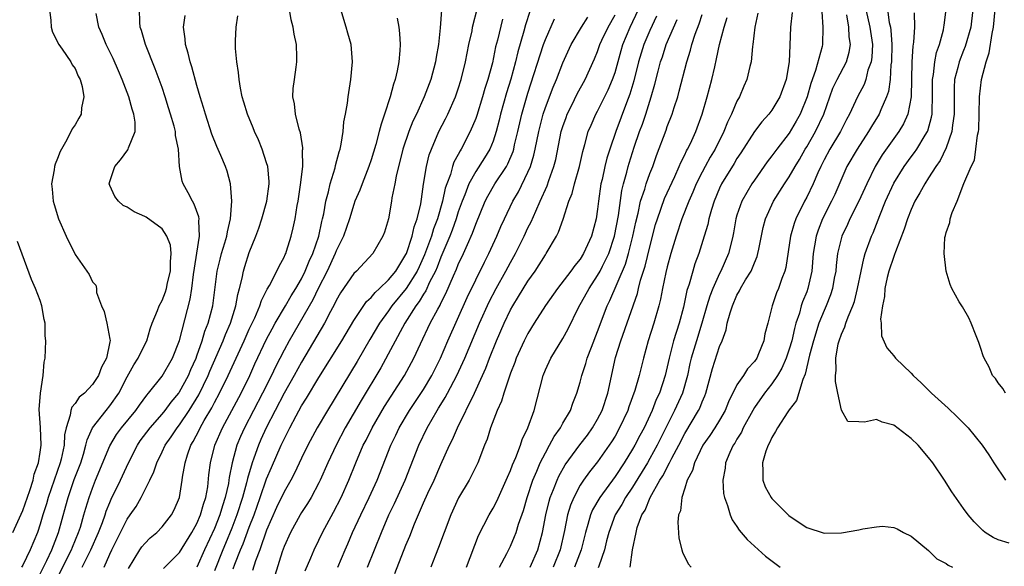
# Model space of a CAD drawing. Units: inches. Extents: x 2559000 to 2562000, y 1509000 to 1512000.
# Drawn here: x 2559219 to 2559332, y 1509627 to 1509690 of the extents above; entities that cross this region are included whole.
import ezdxf

# ---------------------------------------------------------------- set-up
doc = ezdxf.new("R2010")
doc.units = ezdxf.units.IN
doc.header["$MEASUREMENT"] = 0
doc.layers.add('LD25591509_2ft', color=121, linetype='Continuous')

msp = doc.modelspace()

# ---------------------------------------------------------------- linework, layer by layer
at = {"layer": 'LD25591509_2ft'}
for points, elevation in [([(2559222.09, 1509691), (2559222.23, 1509689.77), (2559222.25, 1509689), (2559222.42, 1509688.42), (2559223.15, 1509687), (2559223.52, 1509686.48), (2559224.53, 1509685), (2559224.68, 1509684.68), (2559225, 1509684.23), (2559225.38, 1509683.38), (2559225.59, 1509683), (2559225.83, 1509682.17), (2559226.03, 1509681), (2559225.73, 1509679.73), (2559225.69, 1509679), (2559225.45, 1509678.55), (2559225, 1509677.77), (2559224.69, 1509677.31), (2559224.05, 1509676.05), (2559223.29, 1509674.71), (2559223, 1509673.92), (2559222.73, 1509673.27), (2559222.66, 1509673), (2559222.61, 1509672.61), (2559222.29, 1509671), (2559222.39, 1509670.39), (2559222.49, 1509669), (2559222.62, 1509668.62), (2559223.09, 1509667), (2559223.97, 1509665), (2559225, 1509662.89), (2559226.37, 1509661), (2559226.61, 1509660.61), (2559227, 1509659.75), (2559227.38, 1509659.38), (2559227.47, 1509659), (2559227.48, 1509658.52), (2559228.04, 1509657), (2559228.36, 1509656.36), (2559228.66, 1509655), (2559229, 1509653.18), (2559229.02, 1509653.02), (2559229, 1509652.89), (2559228.62, 1509651), (2559228.04, 1509649.96), (2559227.68, 1509649), (2559227, 1509647.98), (2559226.08, 1509647), (2559225.49, 1509646.51), (2559225, 1509645.8), (2559224.62, 1509645.38), (2559224.51, 1509645), (2559224.45, 1509644.45), (2559223.98, 1509643), (2559223.81, 1509642.19), (2559223.76, 1509641), (2559223.41, 1509639.41), (2559223.31, 1509639), (2559222.6, 1509637), (2559221.93, 1509635), (2559221.73, 1509634.27), (2559221.32, 1509633), (2559221, 1509631.93), (2559220.68, 1509631), (2559219.87, 1509629), (2559219, 1509627.23), (2559218.87, 1509627)], 9296), ([(2559222.71, 1509625.29), (2559224.6, 1509629), (2559224.7, 1509629.3), (2559225.41, 1509631), (2559225.62, 1509631.62), (2559226.03, 1509633), (2559226.23, 1509633.77), (2559226.62, 1509635), (2559227, 1509636.08), (2559227.36, 1509637), (2559229, 1509640.93), (2559229.78, 1509642.22), (2559230.33, 1509643), (2559231.97, 1509645), (2559232.39, 1509645.61), (2559233.23, 1509646.77), (2559233.45, 1509647), (2559235, 1509648.95), (2559236.21, 1509651), (2559237, 1509653.02), (2559238.22, 1509657.78), (2559238.4, 1509659), (2559238.6, 1509660.59), (2559239.3, 1509665), (2559239.23, 1509666.77), (2559239.26, 1509667), (2559239.23, 1509667.23), (2559238.69, 1509668.69), (2559238.48, 1509669), (2559237.98, 1509669.98), (2559237.4, 1509671), (2559237.3, 1509671.3), (2559237, 1509673), (2559236.87, 1509675), (2559236.54, 1509676.54), (2559236.52, 1509677), (2559236.37, 1509677.63), (2559235.98, 1509679), (2559235.75, 1509679.75), (2559235.36, 1509681), (2559235, 1509682.06), (2559234.22, 1509684.22), (2559233.1, 1509687), (2559232.62, 1509688.62), (2559232.48, 1509689), (2559232.43, 1509689.57), (2559232.39, 1509691)], 9292), ([(2559231.13, 1509626.87), (2559232.44, 1509629), (2559232.67, 1509629.33), (2559233, 1509629.74), (2559233.64, 1509630.36), (2559234.41, 1509631), (2559235, 1509631.63), (2559236.06, 1509633), (2559236.39, 1509633.61), (2559236.98, 1509635), (2559237.3, 1509637), (2559237.34, 1509637.34), (2559237.63, 1509639), (2559237.92, 1509639.92), (2559238.31, 1509641), (2559238.58, 1509641.42), (2559239.26, 1509642.74), (2559239.38, 1509643), (2559239.84, 1509643.84), (2559240.7, 1509645.3), (2559241, 1509645.91), (2559241.59, 1509647), (2559242.58, 1509649), (2559244.42, 1509653), (2559245, 1509654.31), (2559245.64, 1509655.64), (2559246.22, 1509657), (2559246.4, 1509657.6), (2559247.08, 1509658.92), (2559247.34, 1509659.34), (2559248.19, 1509661), (2559248.43, 1509661.57), (2559249, 1509662.58), (2559249.12, 1509662.88), (2559249.19, 1509663), (2559249.29, 1509663.29), (2559249.82, 1509665), (2559250.06, 1509665.94), (2559250.27, 1509667), (2559250.51, 1509668.51), (2559250.61, 1509669), (2559250.9, 1509670.9), (2559251.15, 1509673), (2559251.13, 1509674.87), (2559251.15, 1509675), (2559251.15, 1509675.15), (2559250.87, 1509676.87), (2559250.73, 1509677.27), (2559250.31, 1509679), (2559250.2, 1509680.2), (2559250.02, 1509681), (2559250.05, 1509681.95), (2559250.19, 1509683), (2559250.4, 1509684.4), (2559250.48, 1509685), (2559250.47, 1509685.53), (2559250.41, 1509687), (2559250.17, 1509688.17), (2559250.04, 1509689), (2559249.83, 1509689.83), (2559249.62, 1509691)], 9286), ([(2559235.16, 1509626.84), (2559237, 1509628.69), (2559238.42, 1509631), (2559239, 1509632.04), (2559239.42, 1509633), (2559239.75, 1509634.25), (2559240.02, 1509635), (2559240.24, 1509636.24), (2559240.38, 1509637.62), (2559240.55, 1509639), (2559241.05, 1509641), (2559241.92, 1509643), (2559244.07, 1509647), (2559245.06, 1509649), (2559245.66, 1509650.34), (2559247, 1509653.17), (2559247.62, 1509654.38), (2559247.98, 1509655), (2559249.17, 1509657), (2559249.83, 1509658.17), (2559250.35, 1509659), (2559251, 1509660.12), (2559251.44, 1509661), (2559251.88, 1509662.13), (2559252.3, 1509663), (2559252.99, 1509665), (2559253.33, 1509666.67), (2559253.42, 1509667), (2559253.55, 1509667.55), (2559253.8, 1509669), (2559254.1, 1509670.1), (2559254.29, 1509671), (2559254.86, 1509672.86), (2559254.9, 1509673.1), (2559255.32, 1509674.68), (2559255.43, 1509675), (2559255.56, 1509675.56), (2559255.79, 1509677), (2559255.87, 1509678.13), (2559256.06, 1509679), (2559256.28, 1509680.28), (2559256.35, 1509681), (2559256.67, 1509683), (2559256.86, 1509685), (2559256.69, 1509687), (2559256.32, 1509688.32), (2559256.14, 1509689), (2559255.5, 1509691)], 9284), ([(2559267.06, 1509690.94), (2559266.93, 1509688.93), (2559266.73, 1509687), (2559266.45, 1509685.55), (2559266.38, 1509685), (2559265.84, 1509683), (2559265.1, 1509681), (2559264.19, 1509679), (2559263.8, 1509678.2), (2559263.33, 1509677), (2559262.65, 1509675), (2559261.87, 1509671.87), (2559261.72, 1509671), (2559261.39, 1509669.39), (2559261.34, 1509669), (2559260.98, 1509667), (2559260.53, 1509665.47), (2559260.34, 1509665), (2559259.21, 1509663), (2559257.32, 1509661), (2559257, 1509660.71), (2559255.49, 1509658.51), (2559255, 1509657.63), (2559254.81, 1509657.19), (2559254.34, 1509656.34), (2559253.65, 1509655), (2559251, 1509650.55), (2559250.15, 1509649), (2559249, 1509647), (2559246.94, 1509643), (2559246.34, 1509641.66), (2559246.05, 1509641), (2559245.53, 1509639.53), (2559245.33, 1509639), (2559244.8, 1509637.2), (2559244.69, 1509636.69), (2559244.23, 1509635), (2559243.59, 1509633), (2559243, 1509631.5), (2559242.28, 1509629.72), (2559241.97, 1509629), (2559241, 1509626.58)], 9280), ([(2559243.17, 1509626.83), (2559243.35, 1509627.35), (2559244.01, 1509629), (2559244.31, 1509629.69), (2559245, 1509631.6), (2559245.55, 1509633), (2559246.26, 1509635), (2559247, 1509637.14), (2559247.55, 1509638.45), (2559248.68, 1509641), (2559249, 1509641.7), (2559249.65, 1509643), (2559250.38, 1509644.38), (2559251, 1509645.51), (2559251.58, 1509646.42), (2559253, 1509648.78), (2559255.64, 1509653), (2559257, 1509655.32), (2559258.48, 1509657.52), (2559259, 1509657.97), (2559259.46, 1509658.54), (2559259.96, 1509659), (2559261, 1509659.98), (2559261.82, 1509661), (2559263, 1509662.88), (2559263.06, 1509663), (2559263.71, 1509665), (2559263.93, 1509666.07), (2559264.3, 1509667), (2559264.7, 1509668.7), (2559264.77, 1509669.23), (2559265.02, 1509670.98), (2559265.34, 1509673), (2559265.66, 1509674.34), (2559265.91, 1509675), (2559266.78, 1509677), (2559267.54, 1509678.46), (2559267.79, 1509679), (2559268.67, 1509681), (2559269, 1509681.93), (2559269.35, 1509683), (2559269.84, 1509685), (2559270.22, 1509687), (2559270.58, 1509688.58), (2559270.65, 1509689), (2559271.2, 1509691.2)], 9278), ([(2559277.21, 1509690.79), (2559276.73, 1509689.27), (2559276.54, 1509688.54), (2559275.84, 1509686.16), (2559275.57, 1509685), (2559275.04, 1509683.04), (2559274.55, 1509681.45), (2559273.86, 1509679), (2559273.7, 1509678.3), (2559273.36, 1509677), (2559273, 1509675.89), (2559272.64, 1509675), (2559272.02, 1509673.98), (2559271, 1509672.41), (2559270.22, 1509671), (2559269.75, 1509669.75), (2559269.44, 1509669), (2559269, 1509667.79), (2559268.75, 1509667), (2559268.3, 1509665.7), (2559268.02, 1509665), (2559267, 1509662.6), (2559266.57, 1509661.43), (2559266.38, 1509661), (2559265.71, 1509659.71), (2559265.27, 1509658.73), (2559265, 1509658.33), (2559264.51, 1509657.49), (2559264.12, 1509657), (2559262.86, 1509655), (2559260.1, 1509649.9), (2559257.85, 1509646.15), (2559256.03, 1509643), (2559254.97, 1509641), (2559254.02, 1509639), (2559253.15, 1509637), (2559253, 1509636.69), (2559252.1, 1509635), (2559251.69, 1509634.31), (2559251, 1509633.27), (2559250.84, 1509633), (2559249.73, 1509631), (2559249, 1509629.37), (2559248.79, 1509628.79), (2559247.93, 1509626.07)], 9274), ([(2559261.71, 1509626.29), (2559263, 1509629.55), (2559263.43, 1509630.57), (2559263.97, 1509631.97), (2559265, 1509634.39), (2559265.51, 1509635.51), (2559266.22, 1509637), (2559267, 1509638.8), (2559267.99, 1509641), (2559268.33, 1509641.67), (2559268.9, 1509643), (2559270.86, 1509647), (2559271.78, 1509649), (2559272.15, 1509649.85), (2559272.58, 1509651), (2559273.38, 1509653), (2559274.26, 1509655), (2559275, 1509656.54), (2559275.26, 1509657), (2559275.93, 1509658.07), (2559277, 1509659.83), (2559277.83, 1509661), (2559279, 1509662.87), (2559279.1, 1509663), (2559280.27, 1509665), (2559280.52, 1509665.48), (2559281.04, 1509666.96), (2559281.71, 1509669), (2559282.09, 1509669.91), (2559282.35, 1509671), (2559282.9, 1509673), (2559283.29, 1509674.71), (2559283.54, 1509675.54), (2559283.93, 1509677), (2559284.24, 1509677.76), (2559284.8, 1509679), (2559285, 1509679.36), (2559286.21, 1509681.79), (2559286.72, 1509683), (2559287, 1509683.8), (2559287.7, 1509686.3), (2559287.91, 1509687), (2559288.74, 1509689), (2559289.69, 1509691)], 9266), ([(2559310.75, 1509690.75), (2559310.84, 1509689), (2559310.81, 1509687), (2559310.77, 1509686.77), (2559310.02, 1509684.02), (2559309.46, 1509682.54), (2559309.05, 1509681), (2559308.26, 1509679), (2559307.81, 1509678.19), (2559307, 1509676.83), (2559305.57, 1509675), (2559305, 1509674.21), (2559304.47, 1509673.53), (2559303, 1509671.44), (2559302.7, 1509671), (2559301.55, 1509669), (2559301, 1509667.42), (2559300.87, 1509667), (2559300.61, 1509665.39), (2559300.53, 1509665), (2559300.36, 1509664.36), (2559300.04, 1509663), (2559299.16, 1509661), (2559299, 1509660.7), (2559298.22, 1509659), (2559297.87, 1509658.13), (2559297.53, 1509657), (2559296.98, 1509655), (2559296.35, 1509653), (2559295.74, 1509651), (2559295.6, 1509650.4), (2559295.32, 1509649), (2559294.76, 1509647), (2559293.84, 1509645), (2559291.85, 1509641), (2559291, 1509639.49), (2559290.71, 1509639), (2559289, 1509636.2), (2559288.21, 1509635), (2559287.78, 1509634.22), (2559287.03, 1509633), (2559286.27, 1509631), (2559286.02, 1509630.03), (2559285.79, 1509629), (2559285.14, 1509627.14), (2559285.08, 1509626.92)], 9252), ([(2559315.79, 1509691), (2559316.27, 1509689), (2559316.54, 1509687), (2559316.47, 1509685.53), (2559316.39, 1509685), (2559316.04, 1509684.04), (2559315.8, 1509683), (2559315.59, 1509682.41), (2559314.83, 1509681), (2559313.91, 1509679), (2559313.59, 1509678.41), (2559312.88, 1509677), (2559311.66, 1509675), (2559311, 1509673.75), (2559310.62, 1509673), (2559310.29, 1509672.29), (2559309.74, 1509671), (2559309, 1509669.47), (2559308.74, 1509669), (2559307.76, 1509667), (2559307.55, 1509666.45), (2559307.14, 1509665), (2559306.61, 1509661.39), (2559306.5, 1509661), (2559306.16, 1509660.16), (2559305.75, 1509659), (2559305.52, 1509658.48), (2559305.03, 1509657), (2559304.54, 1509655), (2559304.21, 1509653.79), (2559304.09, 1509653), (2559303.48, 1509651.48), (2559303.26, 1509651), (2559303, 1509650.62), (2559302.21, 1509649.79), (2559301.73, 1509649), (2559301, 1509647.94), (2559300.02, 1509645.98), (2559299.64, 1509645), (2559299, 1509643.89), (2559298.45, 1509643), (2559297.88, 1509642.12), (2559297.09, 1509641), (2559296.12, 1509639), (2559295.89, 1509638.11), (2559295.29, 1509637), (2559295, 1509636.06), (2559294.65, 1509635), (2559294.51, 1509633.49), (2559294.29, 1509633), (2559294.19, 1509632.19), (2559294.34, 1509630.34), (2559294.66, 1509629), (2559294.73, 1509628.73), (2559295.4, 1509627.4), (2559295.72, 1509627)], 9248), ([(2559318.27, 1509691), (2559318.48, 1509689.52), (2559318.61, 1509689), (2559318.66, 1509688.66), (2559318.76, 1509687), (2559318.72, 1509685), (2559318.66, 1509684.66), (2559318.57, 1509683), (2559318.39, 1509681.61), (2559318.18, 1509681), (2559317.52, 1509679.52), (2559317.32, 1509679), (2559316.43, 1509677.57), (2559316.1, 1509677), (2559314.78, 1509675), (2559313.62, 1509673), (2559312.22, 1509669.78), (2559311.85, 1509669), (2559310.83, 1509667), (2559310.31, 1509665.69), (2559310.08, 1509665), (2559309.91, 1509663.91), (2559309.74, 1509663), (2559309.58, 1509661), (2559309.14, 1509659), (2559309, 1509658.63), (2559308.52, 1509657.48), (2559308.37, 1509657), (2559308.16, 1509656.16), (2559307.77, 1509655), (2559307.59, 1509654.41), (2559307.29, 1509653), (2559307, 1509652.03), (2559306.64, 1509651), (2559306.15, 1509649.85), (2559305.65, 1509649), (2559305, 1509648.04), (2559304.17, 1509647), (2559303, 1509645.34), (2559302.8, 1509645), (2559301.72, 1509643), (2559301.5, 1509642.5), (2559301, 1509641.72), (2559300.75, 1509641.25), (2559300.57, 1509641), (2559300.19, 1509640.19), (2559299.69, 1509639), (2559299.64, 1509638.36), (2559299.36, 1509637), (2559299.46, 1509635.46), (2559299.55, 1509635), (2559299.91, 1509634.09), (2559300.23, 1509633), (2559300.45, 1509632.45), (2559301, 1509631.66), (2559301.26, 1509631.26), (2559302.18, 1509630.18), (2559304.29, 1509628.29), (2559305.96, 1509627)], 9246), ([(2559332.24, 1509629.76), (2559331, 1509630.14), (2559330.4, 1509630.4), (2559329.51, 1509631), (2559329.22, 1509631.22), (2559328.21, 1509632.21), (2559327.53, 1509633), (2559327, 1509633.73), (2559325.66, 1509635.66), (2559324.83, 1509637), (2559323.49, 1509639), (2559323, 1509639.61), (2559321.79, 1509641), (2559321, 1509641.77), (2559319, 1509643.32), (2559317.66, 1509643.66), (2559317, 1509643.95), (2559315.64, 1509643.64), (2559315, 1509643.69), (2559313.74, 1509643.74), (2559313, 1509645.02), (2559312.57, 1509647), (2559312.31, 1509648.31), (2559312.32, 1509649), (2559312.4, 1509649.6), (2559312.35, 1509651), (2559312.63, 1509652.63), (2559312.72, 1509653), (2559313, 1509653.76), (2559313.39, 1509654.6), (2559313.49, 1509655), (2559313.76, 1509655.76), (2559314.3, 1509657), (2559314.48, 1509657.52), (2559314.85, 1509659), (2559315.24, 1509661), (2559315.55, 1509662.45), (2559315.73, 1509663), (2559316.44, 1509665), (2559316.62, 1509665.38), (2559317.39, 1509667.39), (2559318.06, 1509669), (2559319, 1509671.07), (2559320.19, 1509673), (2559321, 1509674.12), (2559321.38, 1509674.62), (2559321.64, 1509675), (2559322.61, 1509676.61), (2559322.86, 1509677), (2559322.9, 1509677.1), (2559323.34, 1509678.66), (2559323.4, 1509679), (2559323.39, 1509679.39), (2559323.46, 1509681), (2559323.46, 1509683), (2559323.56, 1509683.56), (2559323.7, 1509685), (2559323.91, 1509686.09), (2559324.24, 1509687), (2559324.7, 1509688.7), (2559324.75, 1509689), (2559324.77, 1509689.23), (2559325, 1509691)], 9242), ([(2559328.08, 1509691), (2559327.83, 1509689), (2559327.21, 1509686.79), (2559327, 1509686.3), (2559326.49, 1509685), (2559326.35, 1509684.35), (2559325.99, 1509683), (2559325.93, 1509682.07), (2559325.92, 1509681), (2559325.94, 1509679), (2559325.75, 1509677.75), (2559325.67, 1509677), (2559325, 1509675.13), (2559324.31, 1509673.69), (2559323.83, 1509673), (2559323, 1509671.68), (2559322.55, 1509671), (2559322.01, 1509669.99), (2559321.43, 1509669), (2559321, 1509668.07), (2559320.57, 1509667), (2559320.19, 1509665.81), (2559319.19, 1509663.19), (2559319.1, 1509662.9), (2559319, 1509662.67), (2559318.45, 1509661), (2559318.26, 1509660.26), (2559317.98, 1509659), (2559317.94, 1509658.06), (2559317.69, 1509657), (2559317.48, 1509655.48), (2559317.56, 1509655), (2559317.58, 1509653.58), (2559318.2, 1509652.2), (2559319, 1509651.27), (2559319.21, 1509651), (2559321, 1509649.26), (2559321.23, 1509649), (2559322.16, 1509648.16), (2559323.33, 1509647), (2559325.25, 1509645.25), (2559326.28, 1509644.28), (2559327.28, 1509643.28), (2559327.54, 1509643), (2559329.15, 1509641), (2559329.9, 1509639.9), (2559330.47, 1509639), (2559331.84, 1509637)], 9240), ([(2559331.81, 1509647), (2559331.53, 1509647.53), (2559331, 1509648.16), (2559330.66, 1509648.66), (2559330.35, 1509649), (2559329.96, 1509649.96), (2559329.36, 1509651), (2559329.28, 1509651.28), (2559329, 1509652.09), (2559328.78, 1509652.78), (2559328.45, 1509653.55), (2559327.9, 1509655), (2559327.62, 1509655.62), (2559326.88, 1509656.88), (2559326.8, 1509657), (2559326.52, 1509657.48), (2559325.67, 1509659), (2559325.46, 1509659.46), (2559325, 1509661), (2559324.78, 1509663), (2559324.86, 1509664.86), (2559324.93, 1509665.07), (2559325, 1509665.41), (2559325.42, 1509666.58), (2559325.48, 1509667), (2559325.7, 1509667.7), (2559326.28, 1509669), (2559327.03, 1509671.03), (2559327.87, 1509673), (2559328.26, 1509673.74), (2559328.43, 1509675), (2559328.61, 1509676.61), (2559328.72, 1509677), (2559328.75, 1509677.25), (2559328.82, 1509679), (2559328.85, 1509681), (2559329.07, 1509683), (2559329.61, 1509685), (2559329.97, 1509686.03), (2559330.28, 1509688.28), (2559330.44, 1509689), (2559330.64, 1509691)], 9238), ([(2559221, 1509626.23), (2559221.76, 1509627.76), (2559222.34, 1509629), (2559223.11, 1509631), (2559223.96, 1509634.04), (2559224.21, 1509635), (2559224.91, 1509637.09), (2559225.66, 1509639), (2559225.97, 1509639.97), (2559226.26, 1509641), (2559226.38, 1509641.62), (2559227, 1509643), (2559228.57, 1509645), (2559229, 1509645.51), (2559230.03, 1509647), (2559231, 1509648.86), (2559231.77, 1509650.23), (2559232.26, 1509651), (2559233, 1509652.55), (2559233.24, 1509653), (2559233.62, 1509654.38), (2559233.85, 1509655), (2559234.47, 1509656.47), (2559234.66, 1509657), (2559235, 1509657.6), (2559235.4, 1509658.6), (2559235.5, 1509659), (2559235.63, 1509659.63), (2559235.97, 1509661), (2559235.96, 1509662.04), (2559236.05, 1509663), (2559235.97, 1509663.97), (2559235.55, 1509665), (2559235, 1509665.83), (2559233.17, 1509667.17), (2559233, 1509667.27), (2559231.8, 1509667.8), (2559231, 1509668.32), (2559230.52, 1509668.52), (2559229.98, 1509669), (2559229.57, 1509669.57), (2559229, 1509670.8), (2559228.92, 1509671), (2559229, 1509671.28), (2559229.56, 1509673), (2559230.22, 1509673.78), (2559231.07, 1509674.93), (2559231.1, 1509675), (2559231.13, 1509675.13), (2559231.91, 1509677), (2559231.91, 1509678.09), (2559231.77, 1509679), (2559231.57, 1509679.57), (2559231.19, 1509681), (2559231, 1509681.5), (2559230.42, 1509683), (2559229.99, 1509683.99), (2559229.38, 1509685.38), (2559228.58, 1509687), (2559228.13, 1509688.13), (2559227.74, 1509689), (2559227.43, 1509690.57)], 9294), ([(2559225.83, 1509627), (2559226.83, 1509629), (2559227.69, 1509631), (2559228.14, 1509632.14), (2559228.45, 1509633), (2559228.58, 1509633.42), (2559229, 1509634.44), (2559229.17, 1509634.83), (2559230.22, 1509637), (2559231.14, 1509639), (2559232.16, 1509641), (2559232.5, 1509641.5), (2559233.61, 1509643), (2559235, 1509644.57), (2559235.35, 1509645), (2559236.04, 1509645.96), (2559236.91, 1509647), (2559237, 1509647.13), (2559238.02, 1509649), (2559238.3, 1509649.7), (2559238.91, 1509651), (2559239, 1509651.25), (2559239.61, 1509653), (2559239.91, 1509654.09), (2559240.29, 1509655), (2559240.84, 1509657), (2559241.33, 1509661), (2559241.65, 1509662.35), (2559241.83, 1509663), (2559242.22, 1509664.22), (2559242.44, 1509665), (2559242.5, 1509665.5), (2559242.87, 1509667), (2559243.01, 1509669), (2559242.84, 1509671), (2559242.45, 1509672.45), (2559242.26, 1509673), (2559241.75, 1509674.25), (2559241.28, 1509675.28), (2559240.71, 1509676.71), (2559239.98, 1509679), (2559239.77, 1509679.77), (2559239.38, 1509681), (2559239, 1509682.29), (2559238.42, 1509684.42), (2559238.22, 1509685), (2559238.01, 1509686.01), (2559237.67, 1509687), (2559237.66, 1509687.66), (2559237.45, 1509689), (2559237.66, 1509690.34)], 9290), ([(2559228.34, 1509627), (2559229, 1509628.5), (2559229.23, 1509629), (2559231, 1509632.51), (2559231.35, 1509633), (2559232.02, 1509633.98), (2559232.59, 1509635), (2559233.59, 1509637), (2559234.05, 1509637.95), (2559234.39, 1509639), (2559235, 1509640.25), (2559235.34, 1509641), (2559236.03, 1509641.97), (2559236.71, 1509643), (2559237, 1509643.36), (2559238.1, 1509645), (2559239.2, 1509646.8), (2559240.28, 1509649), (2559240.49, 1509649.51), (2559242.01, 1509653), (2559242.28, 1509653.72), (2559242.84, 1509655), (2559243.47, 1509657), (2559243.69, 1509658.31), (2559243.9, 1509659), (2559244.2, 1509660.2), (2559244.34, 1509661), (2559244.49, 1509661.51), (2559245, 1509663.12), (2559245.77, 1509665), (2559246.09, 1509665.91), (2559246.46, 1509667), (2559247.03, 1509669), (2559247.29, 1509671), (2559247.29, 1509671.29), (2559247.12, 1509673), (2559247, 1509673.43), (2559246.48, 1509675), (2559246.06, 1509676.06), (2559245.61, 1509677), (2559245.44, 1509677.44), (2559244.79, 1509679), (2559244.4, 1509680.4), (2559244.21, 1509681), (2559244, 1509682), (2559243.83, 1509683), (2559243.78, 1509683.78), (2559243.56, 1509685), (2559243.44, 1509686.56), (2559243.42, 1509687.42), (2559243.5, 1509689), (2559243.7, 1509690.3)], 9288), ([(2559261.99, 1509690.01), (2559262.18, 1509689), (2559262.27, 1509688.27), (2559262.33, 1509687), (2559262.31, 1509686.31), (2559262.17, 1509685), (2559261.99, 1509683.99), (2559261.75, 1509683), (2559261.55, 1509682.45), (2559261.19, 1509681), (2559260.55, 1509679), (2559260.13, 1509677.87), (2559259.93, 1509677), (2559259.53, 1509675.53), (2559259, 1509673.78), (2559258.74, 1509673), (2559257.96, 1509671), (2559257.7, 1509670.3), (2559257.14, 1509669), (2559257, 1509668.63), (2559256.5, 1509667), (2559255.83, 1509665), (2559255, 1509663.31), (2559254.88, 1509663), (2559253.95, 1509661), (2559252.93, 1509659), (2559252.31, 1509657.69), (2559249.58, 1509653), (2559249, 1509651.93), (2559248.01, 1509649.99), (2559247.54, 1509649), (2559246.53, 1509647), (2559244.44, 1509643), (2559244, 1509642), (2559243.58, 1509641), (2559243.03, 1509638.97), (2559242.7, 1509637.3), (2559242.67, 1509637), (2559242.61, 1509636.61), (2559242.24, 1509635), (2559241.93, 1509634.07), (2559241.62, 1509633), (2559241, 1509631.46), (2559239.85, 1509629), (2559239, 1509627.01)], 9282), ([(2559274.09, 1509689.91), (2559273.49, 1509687.49), (2559273.28, 1509686.72), (2559272.92, 1509684.91), (2559272.41, 1509683), (2559272.06, 1509681.94), (2559271.79, 1509681), (2559271.13, 1509678.87), (2559271, 1509678.51), (2559270.38, 1509677), (2559269.35, 1509675), (2559269.21, 1509674.8), (2559269, 1509674.39), (2559268.49, 1509673.51), (2559268.33, 1509673), (2559268.09, 1509672.09), (2559267.67, 1509671), (2559267.5, 1509670.5), (2559267.18, 1509669), (2559266.6, 1509667), (2559266.16, 1509665.84), (2559265.91, 1509665), (2559265.13, 1509662.87), (2559264.51, 1509661.49), (2559264.28, 1509661), (2559263.01, 1509658.99), (2559261.39, 1509657), (2559261, 1509656.42), (2559259.96, 1509655), (2559258.85, 1509653.15), (2559257.39, 1509650.62), (2559253.98, 1509645), (2559252.81, 1509643), (2559251.74, 1509641), (2559251, 1509639.51), (2559250.2, 1509637.8), (2559249.76, 1509637), (2559249, 1509635.67), (2559248.15, 1509633.85), (2559247, 1509631.25), (2559246.21, 1509629), (2559245.72, 1509627.72), (2559245.38, 1509626.62)], 9276), ([(2559251.42, 1509626.58), (2559252.07, 1509628.07), (2559252.45, 1509629), (2559253, 1509630.1), (2559253.42, 1509631), (2559254.68, 1509633.32), (2559255.55, 1509635), (2559256.44, 1509637), (2559257.24, 1509639), (2559258.1, 1509641), (2559258.41, 1509641.59), (2559259.11, 1509643), (2559260.55, 1509645.45), (2559262.84, 1509649), (2559263.91, 1509651), (2559264.65, 1509652.65), (2559265.77, 1509655), (2559266.64, 1509656.64), (2559266.91, 1509657.09), (2559267, 1509657.3), (2559267.59, 1509658.41), (2559268.44, 1509660.44), (2559268.79, 1509661.21), (2559269, 1509661.74), (2559269.6, 1509663), (2559270.05, 1509664.05), (2559270.64, 1509665.36), (2559271, 1509666.38), (2559272.08, 1509669), (2559272.39, 1509669.61), (2559273.21, 1509671), (2559274.52, 1509673), (2559274.7, 1509673.3), (2559275.29, 1509674.71), (2559275.37, 1509675), (2559275.47, 1509675.47), (2559275.84, 1509677), (2559276.3, 1509679), (2559277, 1509681.41), (2559278.79, 1509687), (2559279, 1509687.57), (2559280.06, 1509689.94)], 9272), ([(2559255.17, 1509627), (2559256, 1509629), (2559256.31, 1509629.69), (2559256.86, 1509631), (2559257.8, 1509633), (2559258.78, 1509635), (2559259.69, 1509637), (2559261.25, 1509641), (2559261.83, 1509642.17), (2559262.22, 1509643), (2559263.4, 1509645), (2559265, 1509647.42), (2559265.96, 1509649), (2559266.95, 1509651), (2559267.79, 1509653), (2559270.03, 1509657.97), (2559271, 1509660), (2559272, 1509662), (2559272.52, 1509663), (2559273.44, 1509665), (2559273.89, 1509666.11), (2559274.29, 1509667), (2559275.25, 1509669), (2559275.9, 1509670.1), (2559277, 1509672.33), (2559277.29, 1509673), (2559277.69, 1509674.31), (2559277.84, 1509675), (2559278.24, 1509677), (2559278.75, 1509679), (2559279, 1509679.76), (2559279.88, 1509682.12), (2559280.26, 1509683), (2559281, 1509684.9), (2559281.98, 1509687), (2559283.15, 1509689), (2559283.88, 1509690.13)], 9270), ([(2559258.58, 1509627), (2559260.18, 1509631), (2559261.04, 1509633), (2559261.68, 1509634.32), (2559262.9, 1509637), (2559264.49, 1509641), (2559265.44, 1509643), (2559266, 1509644), (2559266.58, 1509645), (2559266.75, 1509645.25), (2559267, 1509645.68), (2559267.51, 1509646.49), (2559267.77, 1509647), (2559268.85, 1509649), (2559269.76, 1509651), (2559271.43, 1509655), (2559272.54, 1509657.46), (2559273.34, 1509659), (2559274.48, 1509661), (2559275, 1509661.98), (2559275.58, 1509663), (2559276.56, 1509665), (2559277, 1509665.95), (2559277.36, 1509666.64), (2559277.89, 1509667.89), (2559278.41, 1509669), (2559279.21, 1509670.79), (2559279.41, 1509671.41), (2559279.99, 1509673), (2559280.19, 1509673.81), (2559280.82, 1509677), (2559281, 1509677.57), (2559281.37, 1509678.63), (2559281.52, 1509679), (2559282.03, 1509680.03), (2559282.66, 1509681.34), (2559283.57, 1509683), (2559284.65, 1509685.35), (2559285, 1509686.2), (2559285.27, 1509687), (2559285.5, 1509687.5), (2559286.2, 1509689), (2559287, 1509690.41)], 9268), ([(2559291.76, 1509690.24), (2559291, 1509688.59), (2559290.31, 1509687), (2559289.7, 1509685), (2559289.16, 1509682.84), (2559288.71, 1509681.29), (2559288.32, 1509680.32), (2559287.08, 1509677), (2559286.39, 1509675), (2559286.06, 1509673.94), (2559285.82, 1509673), (2559285.51, 1509671.51), (2559285.38, 1509671), (2559285.1, 1509669), (2559285, 1509668.11), (2559284.83, 1509667), (2559284.29, 1509665), (2559283.39, 1509663), (2559283, 1509662.38), (2559282.37, 1509661.63), (2559281.93, 1509661), (2559280.39, 1509659), (2559279, 1509657.03), (2559277.72, 1509655), (2559277, 1509653.83), (2559276.58, 1509653), (2559275.66, 1509651), (2559275.49, 1509650.51), (2559275, 1509649.29), (2559274.83, 1509648.83), (2559274.23, 1509647), (2559273.95, 1509646.05), (2559273.46, 1509645), (2559272.7, 1509643), (2559272.31, 1509641.7), (2559272.01, 1509641), (2559271.24, 1509639), (2559270.25, 1509637), (2559269.04, 1509634.96), (2559268.15, 1509633), (2559267.38, 1509631), (2559266.75, 1509629.25), (2559266.38, 1509628.38), (2559265.84, 1509627)], 9264), ([(2559269.95, 1509627), (2559271.34, 1509630.66), (2559272.54, 1509633), (2559273, 1509633.77), (2559273.43, 1509634.57), (2559274.51, 1509637), (2559274.65, 1509637.35), (2559275, 1509638.11), (2559275.23, 1509638.77), (2559275.61, 1509639.61), (2559276.14, 1509641), (2559276.34, 1509641.66), (2559277, 1509643), (2559277.71, 1509645), (2559278.73, 1509649), (2559279, 1509649.65), (2559279.62, 1509651), (2559281, 1509653.26), (2559281.62, 1509654.38), (2559282.82, 1509656.82), (2559284.01, 1509659), (2559285, 1509660.47), (2559285.3, 1509661), (2559285.55, 1509661.55), (2559286.27, 1509663), (2559286.92, 1509665), (2559287.38, 1509667.38), (2559287.77, 1509670.23), (2559287.97, 1509671), (2559288.35, 1509672.35), (2559288.51, 1509673), (2559288.62, 1509673.38), (2559289.2, 1509675.2), (2559289.81, 1509677), (2559290.14, 1509677.86), (2559290.52, 1509679), (2559291.16, 1509681), (2559291.57, 1509682.43), (2559291.95, 1509683.95), (2559292.23, 1509685), (2559292.43, 1509685.57), (2559292.87, 1509687), (2559294.13, 1509689.87)], 9262), ([(2559273.75, 1509627), (2559274.59, 1509628.59), (2559275, 1509629.43), (2559275.47, 1509630.53), (2559275.65, 1509631), (2559275.93, 1509631.93), (2559276.49, 1509633.51), (2559276.91, 1509635), (2559277.56, 1509637), (2559278.02, 1509638.02), (2559278.42, 1509639), (2559279, 1509640.14), (2559279.48, 1509641), (2559280, 1509642), (2559280.72, 1509643), (2559281, 1509643.54), (2559281.87, 1509645), (2559282.15, 1509645.85), (2559282.63, 1509647), (2559283, 1509648.25), (2559283.18, 1509649), (2559283.63, 1509650.37), (2559283.79, 1509651), (2559284.28, 1509652.28), (2559285, 1509654.06), (2559286.08, 1509657), (2559286.39, 1509657.61), (2559288.2, 1509661.8), (2559288.55, 1509663), (2559289.05, 1509665), (2559289.39, 1509666.61), (2559289.65, 1509667.65), (2559289.94, 1509669), (2559290.41, 1509670.41), (2559290.57, 1509671), (2559291, 1509672.21), (2559291.32, 1509673), (2559291.75, 1509674.25), (2559292.85, 1509677.15), (2559293, 1509677.6), (2559293.55, 1509679), (2559293.78, 1509679.78), (2559294.19, 1509681), (2559294.37, 1509681.63), (2559295.25, 1509685), (2559295.66, 1509686.34), (2559295.81, 1509687), (2559296.2, 1509688.2), (2559296.64, 1509689.36), (2559297, 1509690.43)], 9260), ([(2559277.27, 1509627), (2559278.14, 1509629), (2559278.68, 1509631), (2559279.06, 1509633), (2559279.42, 1509634.58), (2559279.55, 1509635), (2559279.94, 1509635.94), (2559280.34, 1509637), (2559280.54, 1509637.46), (2559281.26, 1509638.74), (2559282.96, 1509641.04), (2559283.83, 1509642.17), (2559284.43, 1509643), (2559285, 1509643.98), (2559285.51, 1509645), (2559286.17, 1509647), (2559287.07, 1509651.07), (2559287.66, 1509653), (2559289.57, 1509658.43), (2559289.7, 1509659), (2559289.94, 1509659.94), (2559290.46, 1509661.54), (2559291, 1509663.78), (2559291.66, 1509666.34), (2559291.86, 1509667), (2559292.68, 1509669.32), (2559293.85, 1509671.85), (2559294.36, 1509673), (2559294.54, 1509673.46), (2559295, 1509674.34), (2559295.21, 1509674.79), (2559295.33, 1509675), (2559295.65, 1509675.65), (2559296.27, 1509677), (2559297, 1509679), (2559297.59, 1509681), (2559298.13, 1509683), (2559298.44, 1509684.44), (2559298.66, 1509685.34), (2559299, 1509687), (2559299.54, 1509689), (2559299.89, 1509690.1)], 9258), ([(2559303.4, 1509690.6), (2559303.03, 1509689), (2559302.82, 1509687), (2559302.78, 1509686.78), (2559302.62, 1509685), (2559302.48, 1509684.48), (2559302.14, 1509683), (2559301.78, 1509682.22), (2559301.29, 1509681), (2559301, 1509680.48), (2559300.37, 1509679), (2559299.91, 1509678.09), (2559299.49, 1509677), (2559298.49, 1509675), (2559297.93, 1509674.07), (2559297.35, 1509673), (2559297, 1509672.35), (2559296.32, 1509671), (2559295.94, 1509670.06), (2559295.46, 1509669), (2559294.67, 1509667), (2559294, 1509665), (2559293.42, 1509663), (2559293, 1509661.49), (2559292.84, 1509660.84), (2559292.45, 1509659), (2559292.23, 1509657.77), (2559292.04, 1509657), (2559291.46, 1509655), (2559290.8, 1509653), (2559290.27, 1509651), (2559289.78, 1509649), (2559289.29, 1509647.29), (2559288.6, 1509645.4), (2559288.47, 1509645), (2559287.53, 1509643), (2559287, 1509642.06), (2559286.6, 1509641.4), (2559286.34, 1509641), (2559285, 1509639.11), (2559284.06, 1509637.94), (2559283.38, 1509637), (2559283, 1509636.42), (2559282.25, 1509635), (2559281.88, 1509634.12), (2559281.55, 1509633), (2559281.21, 1509631.21), (2559280.7, 1509629), (2559279.9, 1509627)], 9256), ([(2559307.34, 1509690.66), (2559307.14, 1509689), (2559307.06, 1509686.94), (2559307, 1509685), (2559306.65, 1509683), (2559305.9, 1509681), (2559305, 1509679.48), (2559304.65, 1509679), (2559303.87, 1509678.13), (2559303, 1509677), (2559301.44, 1509674.56), (2559301, 1509673.92), (2559300.66, 1509673.34), (2559299.23, 1509671), (2559299, 1509670.5), (2559298.38, 1509669), (2559298.08, 1509668.08), (2559297.77, 1509667), (2559297.65, 1509666.35), (2559297.24, 1509665), (2559296.62, 1509663), (2559296.17, 1509661.83), (2559295.92, 1509661), (2559295.5, 1509659.5), (2559295.24, 1509658.76), (2559294.84, 1509656.84), (2559294.36, 1509655), (2559293.71, 1509653), (2559293.2, 1509651), (2559293, 1509650.01), (2559292.77, 1509649), (2559292.09, 1509647), (2559291.73, 1509646.27), (2559291.26, 1509645), (2559290.33, 1509643), (2559289.86, 1509642.14), (2559289.26, 1509641), (2559289, 1509640.55), (2559288.04, 1509639), (2559287, 1509637.41), (2559285.24, 1509635), (2559284.42, 1509633.58), (2559284.19, 1509633), (2559283.89, 1509631.89), (2559283.61, 1509631), (2559283.12, 1509629), (2559282.35, 1509627)], 9254), ([(2559288.73, 1509627), (2559289, 1509629), (2559289.41, 1509631), (2559289.55, 1509631.55), (2559290.09, 1509633), (2559290.44, 1509633.56), (2559291.02, 1509635), (2559292.16, 1509637), (2559292.49, 1509637.51), (2559293.27, 1509639), (2559293.53, 1509639.53), (2559294.31, 1509641), (2559295, 1509642.37), (2559296.59, 1509645), (2559296.73, 1509645.27), (2559297, 1509645.99), (2559297.32, 1509646.68), (2559297.43, 1509647), (2559298.18, 1509649.82), (2559299, 1509652.34), (2559299.29, 1509653), (2559299.75, 1509654.25), (2559299.89, 1509655), (2559300.21, 1509656.21), (2559300.47, 1509657), (2559301, 1509658.23), (2559301.29, 1509658.71), (2559301.42, 1509659), (2559301.98, 1509659.98), (2559302.61, 1509661), (2559303, 1509661.95), (2559303.33, 1509662.67), (2559303.41, 1509663), (2559303.5, 1509663.5), (2559304.01, 1509665.99), (2559304.28, 1509667), (2559305.21, 1509669), (2559306.44, 1509671), (2559307, 1509671.83), (2559307.67, 1509673), (2559308.18, 1509673.82), (2559308.84, 1509675), (2559309, 1509675.24), (2559310.03, 1509677), (2559310.97, 1509679), (2559311.65, 1509681), (2559312.02, 1509681.98), (2559312.51, 1509683), (2559313.56, 1509685), (2559313.87, 1509686.12), (2559314.02, 1509687), (2559313.89, 1509687.89), (2559313.83, 1509689), (2559313.61, 1509690.39)], 9250), ([(2559321.35, 1509690.65), (2559321.37, 1509689), (2559321.28, 1509687.28), (2559321.2, 1509686.8), (2559321.07, 1509685), (2559321, 1509681), (2559320.62, 1509679), (2559320.12, 1509677.88), (2559319.59, 1509677), (2559317.68, 1509674.32), (2559316.88, 1509673), (2559315.89, 1509671), (2559314.99, 1509669), (2559313.97, 1509667), (2559313.67, 1509666.33), (2559313.04, 1509665), (2559312.55, 1509663), (2559312.38, 1509661.62), (2559312.33, 1509661), (2559312.17, 1509660.17), (2559311.98, 1509659), (2559311.74, 1509658.26), (2559311.24, 1509657), (2559311, 1509656.48), (2559310.41, 1509655), (2559309.78, 1509653), (2559309.33, 1509651.33), (2559308.83, 1509649.17), (2559308.54, 1509648.54), (2559307.85, 1509646.15), (2559307, 1509645.07), (2559306.85, 1509644.85), (2559305.66, 1509643), (2559305.43, 1509642.57), (2559305, 1509641.91), (2559304.72, 1509641.28), (2559304.56, 1509641), (2559304.31, 1509640.31), (2559303.91, 1509639), (2559303.96, 1509638.04), (2559303.95, 1509637), (2559304.23, 1509636.23), (2559304.93, 1509635), (2559305, 1509634.91), (2559306.96, 1509632.96), (2559308.13, 1509632.13), (2559309, 1509631.58), (2559311, 1509630.93), (2559313, 1509630.96), (2559315, 1509631.31), (2559315.43, 1509631.43), (2559317, 1509631.64), (2559317.71, 1509631.71), (2559319, 1509631.57), (2559319.4, 1509631.4), (2559320.13, 1509631), (2559321, 1509630.57), (2559323, 1509628.92), (2559323.96, 1509627.96), (2559325, 1509627.42), (2559325.24, 1509627.24), (2559325.74, 1509627)], 9244), ([(2559217.87, 1509631), (2559219, 1509633.52), (2559219.83, 1509635.83), (2559220.19, 1509637), (2559220.31, 1509637.69), (2559220.8, 1509639), (2559221, 1509640.21), (2559221.11, 1509641), (2559221.04, 1509643.04), (2559220.88, 1509645.12), (2559221.02, 1509647), (2559221.35, 1509649), (2559221.47, 1509650.53), (2559221.58, 1509651), (2559221.64, 1509653), (2559221.58, 1509653.58), (2559221.56, 1509655), (2559221.45, 1509655.45), (2559221.21, 1509657), (2559221, 1509657.6), (2559220.48, 1509659), (2559220.02, 1509660.02), (2559218.4, 1509664.4)], 9298)]:
    msp.add_lwpolyline(points, dxfattribs=dict(at, elevation=elevation))

doc.saveas('drawing.dxf')
